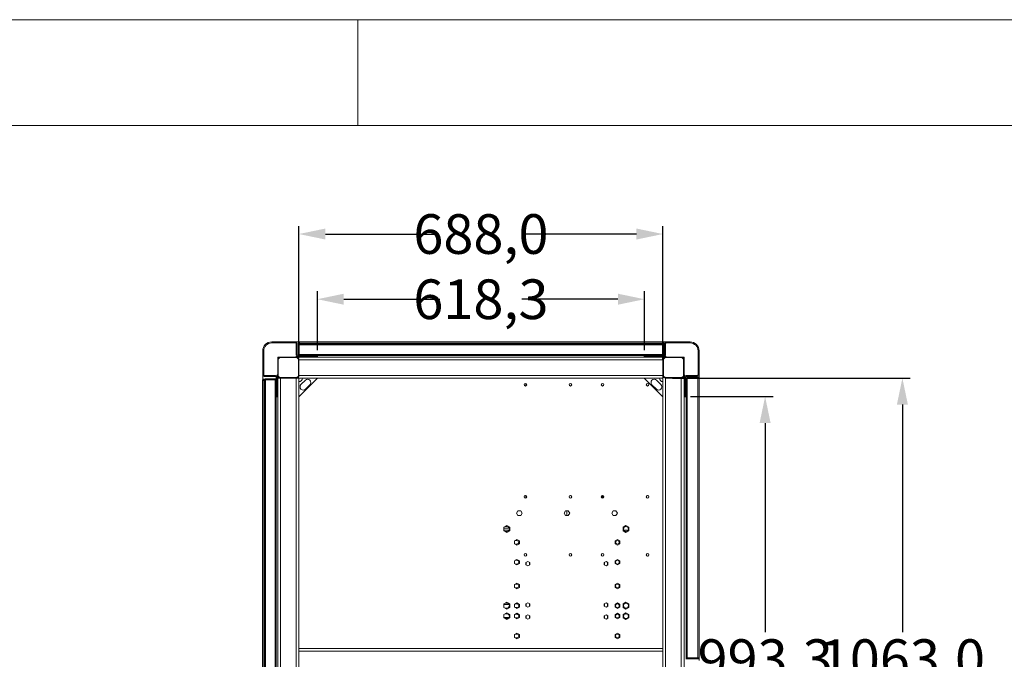
# Model space of a CAD drawing. Units: millimetres. Extents: x 9646 to 10248, y 1954 to 2813.
# Drawn here: x 9883 to 10069, y 2689 to 2810 of the extents above; entities that cross this region are included whole.
import ezdxf

# ---------------------------------------------------------------- set-up
doc = ezdxf.new("R2010")
doc.units = ezdxf.units.MM
doc.header["$LTSCALE"] = 462
doc.header["$PDMODE"] = 3
doc.header["$PDSIZE"] = 8
doc.linetypes.add('CENTERX2', pattern=[20.32, 12.7, -2.54, 2.54, -2.54])
doc.layers.get('0').update_dxf_attribs({"linetype": 'CONTINUOUS'})
doc.layers.get('Defpoints').update_dxf_attribs({"linetype": 'CONTINUOUS'})
doc.layers.add('FORMAT', color=7, linetype='CONTINUOUS')
doc.layers.add('SLD-0', color=179, linetype='CONTINUOUS')
doc.styles.get("Standard").update_dxf_attribs({"font": 'SIMPLEX.SHX', "width": 0.5})
doc.dimstyles.new('STANDARD$0', dxfattribs={"dimtxt": 80, "dimasz": 24, "dimexe": 1.5, "dimexo": 1, "dimtad": 1, "dimtxsty": 'Standard', "dimblk": '_FILLED', "dimblk1": '_FILLED', "dimblk2": '_FILLED', "dimcen": 0.09, "dimadec": 0, "dimazin": 0, "dimtol": 1, "dimtp": 0.01, "dimtm": 0.01, "dimtfac": 1, "dimtofl": 0, "dimtmove": 0, "dimatfit": 3, "dimldrblk": '_FILLED', "dimfxl": 1, "dimtolj": 1, "dimarcsym": 0})

# ---------------------------------------------------------------- blocks, each defined once
blk = doc.blocks.new('_FILLED')
at = {"color": 0, "linetype": 'ByBlock'}
blk.add_solid([(0, 0), (-1, 0.208), (-1, -0.208)], dxfattribs=at)
blk = doc.blocks.new('*D8')
at = {"color": 0, "lineweight": -2}
for p, q in [((10005.96, 2741.79), (10050.93, 2741.79)), ((10049.43, 2736.79), (10049.43, 2693.73)), ((10049.43, 2640.49), (10049.43, 2683.55)), ((10005.96, 2635.49), (10050.93, 2635.49))]:
    blk.add_line(p, q, dxfattribs=at)
at = {"layer": 'Defpoints', "color": 0}
for p in [(10004.96, 2741.79), (10004.96, 2635.49), (10049.43, 2635.49)]:
    blk.add_point(p, dxfattribs=at)
at = {"color": 0, "lineweight": -2, "xscale": 5, "yscale": 5, "zscale": 5}
for p, rotation in [((10049.43, 2741.79), 90), ((10049.43, 2635.49), 270)]:
    blk.add_blockref('_FILLED', p, dxfattribs=dict(at, rotation=rotation))
at = {"color": 0, "lineweight": 5, "insert": (10049.43, 2688.64), "char_height": 7.5, "attachment_point": 5}
blk.add_mtext('\\A1;1063,0', dxfattribs=at)
blk = doc.blocks.new('*D9')
at = {"color": 0, "lineweight": -2}
for p, q in [((9935.36, 2745.66), (9935.36, 2770.55)), ((10004.16, 2745.3), (10004.16, 2770.55)), ((9940.36, 2769.05), (9961.63, 2769.05)), ((9999.16, 2769.05), (9977.88, 2769.05))]:
    blk.add_line(p, q, dxfattribs=at)
at = {"layer": 'Defpoints', "color": 0}
for p in [(9935.36, 2769.05), (9935.36, 2744.66), (10004.16, 2744.3)]:
    blk.add_point(p, dxfattribs=at)
at = {"color": 0, "lineweight": -2, "xscale": 5, "yscale": 5, "zscale": 5, "rotation": 180}
blk.add_blockref('_FILLED', (9935.36, 2769.05), dxfattribs=at)
at = {"color": 0, "lineweight": -2, "xscale": 5, "yscale": 5, "zscale": 5}
blk.add_blockref('_FILLED', (10004.16, 2769.05), dxfattribs=at)
at = {"color": 0, "lineweight": 5, "insert": (9969.76, 2769.05), "char_height": 7.5, "attachment_point": 5}
blk.add_mtext('\\A1;688,0', dxfattribs=at)
blk = doc.blocks.new('*D10')
at = {"color": 0, "lineweight": -2}
for p, q in [((9938.84, 2747.09), (9938.84, 2758.22)), ((9943.84, 2756.72), (9961.99, 2756.72)), ((9995.67, 2756.72), (9977.52, 2756.72)), ((10000.67, 2747.09), (10000.67, 2758.22))]:
    blk.add_line(p, q, dxfattribs=at)
at = {"layer": 'Defpoints', "color": 0}
for p in [(10000.67, 2756.72), (9938.84, 2746.09), (10000.67, 2746.09)]:
    blk.add_point(p, dxfattribs=at)
at = {"color": 0, "lineweight": -2, "xscale": 5, "yscale": 5, "zscale": 5, "rotation": 180}
blk.add_blockref('_FILLED', (9938.84, 2756.72), dxfattribs=at)
at = {"color": 0, "lineweight": -2, "xscale": 5, "yscale": 5, "zscale": 5}
blk.add_blockref('_FILLED', (10000.67, 2756.72), dxfattribs=at)
at = {"color": 0, "lineweight": 5, "insert": (9969.76, 2756.72), "char_height": 7.5, "attachment_point": 5}
blk.add_mtext('\\A1;618,3', dxfattribs=at)
blk = doc.blocks.new('*D11')
at = {"color": 0, "lineweight": -2}
for p, q in [((10009.36, 2738.3), (10024.98, 2738.3)), ((10023.48, 2733.3), (10023.48, 2693.73)), ((10023.48, 2643.97), (10023.48, 2683.55)), ((10009.36, 2638.97), (10024.98, 2638.97))]:
    blk.add_line(p, q, dxfattribs=at)
at = {"layer": 'Defpoints', "color": 0}
for p in [(10008.36, 2738.3), (10008.36, 2638.97), (10023.48, 2638.97)]:
    blk.add_point(p, dxfattribs=at)
at = {"color": 0, "lineweight": -2, "xscale": 5, "yscale": 5, "zscale": 5}
for p, rotation in [((10023.48, 2738.3), 90), ((10023.48, 2638.97), 270)]:
    blk.add_blockref('_FILLED', p, dxfattribs=dict(at, rotation=rotation))
at = {"color": 0, "lineweight": 5, "insert": (10023.48, 2688.64), "char_height": 7.5, "attachment_point": 5}
blk.add_mtext('\\A1;993,3', dxfattribs=at)

msp = doc.modelspace()

# ---------------------------------------------------------------- linework, layer by layer
at = {"color": 0, "linetype": 'Continuous', "lineweight": 5}
msp.add_line((9669.312, 2789.603), (10237.997, 2789.603), dxfattribs=at)
at = {"color": 7, "linetype": 'Continuous', "lineweight": 5}
for p, q in [((9930.207, 2748.639), (9933.651, 2748.639)), ((9930.207, 2748.439), (9930.207, 2748.639)), ((9930.207, 2748.439), (9933.651, 2748.439)), ((9933.651, 2748.439), (9933.651, 2748.639)), ((9933.783, 2748.639), (9933.651, 2748.639)), ((9933.783, 2748.439), (9933.651, 2748.439)), ((9933.783, 2748.439), (9933.783, 2748.639)), ((9934.742, 2748.639), (9933.783, 2748.639)), ((9934.742, 2748.439), (9933.783, 2748.439)), ((9934.742, 2748.639), (9935.477, 2748.639)), ((9934.742, 2748.439), (9934.742, 2748.639)), ((9934.842, 2748.339), (9935.042, 2748.339)), ((9934.842, 2746.189), (9934.842, 2748.339)), ((9935.042, 2746.189), (9935.042, 2748.339)), ((9935.257, 2748.419), (9935.377, 2748.419)), ((9935.257, 2748.419), (9935.257, 2748.089)), ((9935.257, 2748.089), (9935.357, 2748.089)), ((9935.257, 2748.089), (9935.257, 2746.289)), ((9935.357, 2748.089), (9935.357, 2746.289)), ((9935.377, 2748.419), (9935.377, 2748.271)), ((9935.377, 2748.145), (9935.377, 2746.409)), ((9935.428, 2748.089), (9935.428, 2746.289)), ((9935.428, 2748.089), (10004.086, 2748.089)), ((10004.066, 2748.419), (9935.448, 2748.419)), ((9935.448, 2748.262), (9935.448, 2748.419)), ((9935.457, 2748.289), (10004.057, 2748.289)), ((9935.477, 2748.639), (10004.037, 2748.639)), ((10004.037, 2748.639), (10004.772, 2748.639)), ((10004.066, 2748.287), (10004.066, 2748.419)), ((10004.086, 2748.089), (10004.086, 2746.289)), ((10004.257, 2748.419), (10004.137, 2748.419)), ((10004.137, 2748.419), (10004.137, 2748.271)), ((10004.137, 2748.145), (10004.137, 2746.409)), ((10004.157, 2748.089), (10004.157, 2746.289)), ((10004.257, 2748.089), (10004.157, 2748.089)), ((10004.257, 2748.419), (10004.257, 2748.089)), ((10004.257, 2748.089), (10004.257, 2746.289)), ((10004.672, 2748.339), (10004.472, 2748.339)), ((10004.472, 2748.339), (10004.472, 2746.189)), ((10004.672, 2748.339), (10004.672, 2746.189)), ((10004.772, 2748.439), (10004.772, 2748.639)), ((10005.731, 2748.639), (10004.772, 2748.639)), ((10005.731, 2748.439), (10004.772, 2748.439)), ((10005.731, 2748.439), (10005.731, 2748.639)), ((10005.863, 2748.639), (10005.731, 2748.639)), ((10005.863, 2748.439), (10005.731, 2748.439)), ((10005.863, 2748.439), (10005.863, 2748.639)), ((10005.863, 2748.639), (10009.307, 2748.639)), ((10005.863, 2748.439), (10009.307, 2748.439)), ((10009.307, 2748.439), (10009.307, 2748.639)), ((9928.707, 2746.939), (9928.507, 2746.939)), ((9928.507, 2743.494), (9928.507, 2746.939)), ((9928.707, 2743.494), (9928.707, 2746.939)), ((9931.877, 2745.789), (9931.357, 2745.789)), ((9931.357, 2745.269), (9931.357, 2745.789)), ((9931.357, 2745.269), (9931.357, 2742.309)), ((9931.757, 2745.689), (9931.457, 2745.389)), ((9931.457, 2745.389), (9931.457, 2742.189)), ((9934.957, 2745.689), (9931.757, 2745.689)), ((9934.837, 2745.789), (9931.877, 2745.789)), ((9934.828, 2745.789), (9934.828, 2745.963)), ((9934.828, 2745.963), (9934.944, 2745.963)), ((10004.157, 2745.789), (9934.837, 2745.789)), ((9935.042, 2746.189), (9934.842, 2746.189)), ((9935.257, 2745.389), (9934.957, 2745.689)), ((9935.142, 2746.089), (9935.142, 2745.889)), ((9937.842, 2746.089), (9935.142, 2746.089)), ((9937.842, 2745.889), (9935.142, 2745.889)), ((9935.357, 2746.289), (9935.257, 2746.289)), ((9935.257, 2742.189), (9935.257, 2745.389)), ((9935.377, 2746.409), (9935.357, 2746.409)), ((9935.357, 2742.309), (9935.357, 2745.269)), ((9935.366, 2745.789), (9935.366, 2745.889)), ((9935.428, 2746.289), (10004.086, 2746.289)), ((9935.457, 2746.089), (9935.457, 2746.189)), ((9937.041, 2745.889), (9937.041, 2745.789)), ((9937.842, 2745.889), (9937.842, 2746.089)), ((9937.842, 2746.089), (9938.242, 2746.089)), ((9938.842, 2745.889), (9937.842, 2745.889)), ((9938.242, 2746.089), (10001.272, 2746.089)), ((9938.842, 2746.089), (9938.842, 2745.889)), ((9938.842, 2745.963), (9938.892, 2745.963)), ((9938.892, 2745.889), (9938.842, 2745.889)), ((9938.892, 2745.789), (9938.892, 2746.089)), ((10000.622, 2746.089), (10000.622, 2745.963)), ((10000.622, 2746.089), (10000.622, 2745.789)), ((10000.622, 2745.963), (10000.672, 2745.963)), ((10000.622, 2745.889), (10000.672, 2745.889)), ((10000.672, 2745.889), (10000.672, 2746.089)), ((10001.672, 2745.889), (10000.672, 2745.889)), ((10001.272, 2746.089), (10001.672, 2746.089)), ((10001.672, 2746.089), (10001.672, 2745.889)), ((10004.372, 2746.089), (10001.672, 2746.089)), ((10004.372, 2745.889), (10001.672, 2745.889)), ((10002.473, 2745.889), (10002.473, 2745.789)), ((10004.037, 2746.189), (10004.102, 2746.2)), ((10004.057, 2746.089), (10004.057, 2746.189)), ((10004.137, 2746.409), (10004.157, 2746.409)), ((10004.148, 2745.789), (10004.148, 2745.889)), ((10004.157, 2745.588), (10004.148, 2745.589)), ((10004.157, 2746.289), (10004.257, 2746.289)), ((10004.157, 2745.789), (10004.677, 2745.789)), ((10004.157, 2745.789), (10004.157, 2745.269)), ((10004.157, 2745.269), (10004.157, 2742.309)), ((10004.557, 2745.689), (10004.257, 2745.389)), ((10004.257, 2745.389), (10004.257, 2742.189)), ((10004.372, 2746.089), (10004.372, 2745.889)), ((10004.472, 2746.189), (10004.672, 2746.189)), ((10007.757, 2745.689), (10004.557, 2745.689)), ((10004.57, 2745.963), (10004.686, 2745.963)), ((10007.637, 2745.789), (10004.677, 2745.789)), ((10004.686, 2745.963), (10004.686, 2745.789)), ((10007.637, 2745.789), (10008.157, 2745.789)), ((10008.057, 2745.389), (10007.757, 2745.689)), ((10008.057, 2742.189), (10008.057, 2745.389)), ((10008.157, 2745.269), (10008.157, 2745.789)), ((10008.157, 2742.309), (10008.157, 2745.269)), ((10010.807, 2746.939), (10010.807, 2743.494)), ((10010.807, 2746.939), (10011.007, 2746.939)), ((10011.007, 2746.939), (10011.007, 2743.494)), ((9928.507, 2743.494), (9928.507, 2743.362)), ((9928.707, 2743.494), (9928.507, 2743.494)), ((9928.707, 2743.494), (9928.707, 2743.362)), ((10010.807, 2743.494), (10011.007, 2743.494)), ((10010.807, 2743.362), (10010.807, 2743.494)), ((10011.007, 2743.362), (10011.007, 2743.494)), ((9928.507, 2743.362), (9928.507, 2742.404)), ((9928.707, 2743.362), (9928.507, 2743.362)), ((9928.507, 2741.358), (9928.507, 2742.404)), ((9928.707, 2742.404), (9928.507, 2742.404)), ((9928.707, 2743.362), (9928.707, 2742.404)), ((9928.747, 2741.604), (9928.747, 2741.454)), ((9928.747, 2741.604), (9928.951, 2741.604)), ((9928.807, 2742.304), (9928.807, 2742.104)), ((9928.807, 2742.304), (9930.957, 2742.304)), ((9928.807, 2742.104), (9930.957, 2742.104)), ((9929.057, 2741.639), (9929.057, 2741.539)), ((9929.057, 2741.639), (9930.857, 2741.639)), ((9929.057, 2741.539), (9930.857, 2741.539)), ((9929.597, 2741.539), (9929.597, 2741.468)), ((9930.857, 2741.539), (9930.857, 2741.639)), ((9930.957, 2742.104), (9930.957, 2742.304)), ((9931.057, 2742.004), (9931.257, 2742.004)), ((9931.057, 2742.004), (9931.057, 2739.304)), ((9931.257, 2742.004), (9931.257, 2742.393)), ((9931.257, 2742.393), (9931.357, 2742.393)), ((9931.257, 2742.004), (9931.257, 2739.304)), ((9931.357, 2741.78), (9931.257, 2741.78)), ((9931.357, 2741.789), (9931.357, 2742.309)), ((9931.357, 2741.789), (9931.357, 2634.969)), ((9931.357, 2741.789), (9931.877, 2741.789)), ((9931.457, 2742.189), (9931.757, 2741.889)), ((9931.757, 2741.889), (9934.957, 2741.889)), ((9931.877, 2741.789), (9934.837, 2741.789)), ((9934.837, 2741.789), (9935.357, 2741.789)), ((9934.957, 2741.889), (9935.257, 2742.189)), ((9935.357, 2741.789), (9935.357, 2690.639)), ((10004.157, 2741.789), (9935.357, 2741.789)), ((9938.895, 2741.789), (9935.357, 2738.251)), ((10004.157, 2738.251), (10000.619, 2741.789)), ((10004.157, 2742.309), (10004.157, 2741.789)), ((10004.157, 2690.639), (10004.157, 2741.789)), ((10004.257, 2742.189), (10004.557, 2741.889)), ((10004.557, 2741.889), (10007.757, 2741.889)), ((10004.677, 2741.789), (10007.637, 2741.789)), ((10007.757, 2741.889), (10008.057, 2742.189)), ((10008.157, 2742.393), (10008.257, 2742.393)), ((10008.157, 2635.489), (10008.157, 2742.309)), ((10008.157, 2741.78), (10008.257, 2741.78)), ((10008.257, 2742.393), (10008.257, 2742.004)), ((10008.457, 2742.004), (10008.257, 2742.004)), ((10008.257, 2739.304), (10008.257, 2742.004)), ((10008.457, 2739.304), (10008.457, 2742.004)), ((10008.557, 2742.304), (10010.707, 2742.304)), ((10008.557, 2742.104), (10008.557, 2742.304)), ((10008.557, 2742.104), (10010.707, 2742.104)), ((10008.557, 2741.684), (10008.677, 2741.684)), ((10008.557, 2741.684), (10008.557, 2741.613)), ((10008.557, 2741.613), (10008.557, 2738.253)), ((10008.777, 2741.784), (10008.777, 2741.904)), ((10010.787, 2741.904), (10008.777, 2741.904)), ((10010.787, 2741.784), (10008.777, 2741.784)), ((10008.777, 2741.713), (10008.777, 2688.895)), ((10010.787, 2741.713), (10008.777, 2741.713)), ((10010.707, 2742.304), (10010.707, 2742.104)), ((10010.787, 2741.904), (10010.787, 2741.784)), ((10010.787, 2741.713), (10010.787, 2688.895)), ((10010.807, 2743.362), (10011.007, 2743.362)), ((10010.807, 2742.404), (10010.807, 2743.362)), ((10010.807, 2742.404), (10011.007, 2742.404)), ((10011.007, 2742.404), (10011.007, 2743.362)), ((10011.007, 2742.404), (10011.007, 2741.684)), ((10011.007, 2741.684), (10011.007, 2688.924)), ((9928.497, 2682.254), (9928.497, 2741.354)), ((9928.747, 2741.454), (9928.86, 2741.454)), ((9928.747, 2682.225), (9928.747, 2741.383)), ((9928.747, 2741.383), (9928.857, 2741.383)), ((9928.857, 2635.839), (9928.857, 2741.439)), ((9929.057, 2635.809), (9929.057, 2741.468)), ((9929.057, 2741.468), (9930.857, 2741.468)), ((9930.857, 2635.809), (9930.857, 2741.468)), ((9931.057, 2741.439), (9930.957, 2741.439)), ((9931.257, 2740.105), (9931.357, 2740.105)), ((9935.746, 2740.566), (9936.579, 2741.4)), ((9937.428, 2740.551), (9936.594, 2739.718)), ((9978.222, 2740.349), (9978.222, 2740.798)), ((10002.92, 2739.718), (10002.086, 2740.551)), ((10002.935, 2741.4), (10003.768, 2740.566)), ((10008.257, 2740.105), (10008.157, 2740.105)), ((10008.476, 2740.562), (10008.457, 2740.562)), ((10008.557, 2740.68), (10008.507, 2740.68)), ((10008.557, 2740.462), (10008.521, 2740.535)), ((10008.521, 2739.65), (10008.557, 2739.722)), ((9931.057, 2738.904), (9931.057, 2739.304)), ((9931.057, 2739.304), (9931.257, 2739.304)), ((9931.057, 2638.373), (9931.057, 2738.904)), ((9931.257, 2738.304), (9931.057, 2738.304)), ((9931.057, 2738.254), (9931.257, 2738.254)), ((9931.057, 2738.253), (9931.357, 2738.253)), ((9931.257, 2739.304), (9931.257, 2738.304)), ((9931.257, 2738.253), (9931.257, 2738.304)), ((10008.157, 2738.253), (10008.557, 2738.253)), ((10008.257, 2739.304), (10008.457, 2739.304)), ((10008.257, 2738.304), (10008.257, 2739.304)), ((10008.257, 2738.253), (10008.257, 2738.304)), ((10008.457, 2738.304), (10008.257, 2738.304)), ((10008.257, 2738.254), (10008.457, 2738.254)), ((10008.457, 2739.622), (10008.476, 2739.622)), ((10008.457, 2739.304), (10008.457, 2738.304)), ((10008.476, 2739.262), (10008.457, 2739.262)), ((10008.457, 2738.322), (10008.476, 2738.322)), ((10008.457, 2738.255), (10008.457, 2738.304)), ((10008.457, 2738.255), (10008.457, 2738.253)), ((10008.507, 2739.505), (10008.557, 2739.505)), ((10008.557, 2739.38), (10008.507, 2739.38)), ((10008.557, 2739.162), (10008.521, 2739.235)), ((10008.521, 2738.35), (10008.557, 2738.422)), ((10008.557, 2738.253), (10008.557, 2688.604)), ((9978.222, 2719.11), (9978.222, 2719.559)), ((9992.857, 2719.121), (9992.857, 2719.552)), ((9976.751, 2716.714), (9976.486, 2716.254)), ((9976.486, 2716.254), (9976.751, 2715.794)), ((9977.283, 2716.714), (9976.751, 2716.714)), ((9976.751, 2715.794), (9977.283, 2715.794)), ((9977.548, 2716.254), (9977.283, 2716.714)), ((9977.283, 2715.794), (9977.548, 2716.254)), ((9985.751, 2716.714), (9985.486, 2716.254)), ((9985.486, 2716.254), (9985.751, 2715.794)), ((9986.283, 2716.714), (9985.751, 2716.714)), ((9985.751, 2715.794), (9986.283, 2715.794)), ((9986.001, 2715.794), (9986.001, 2716.714)), ((9986.548, 2716.254), (9986.283, 2716.714)), ((9986.283, 2715.794), (9986.548, 2716.254)), ((9994.751, 2716.714), (9994.486, 2716.254)), ((9994.486, 2716.254), (9994.751, 2715.794)), ((9995.283, 2716.714), (9994.751, 2716.714)), ((9994.751, 2715.794), (9995.283, 2715.794)), ((9995.548, 2716.254), (9995.283, 2716.714)), ((9995.283, 2715.794), (9995.548, 2716.254)), ((9974.682, 2713.901), (9974.122, 2713.577)), ((9974.341, 2713.704), (9974.682, 2713.704)), ((9975.242, 2713.577), (9974.682, 2713.901)), ((9997.182, 2713.901), (9996.622, 2713.577)), ((9997.742, 2713.577), (9997.182, 2713.901)), ((9974.122, 2713.577), (9974.122, 2712.931)), ((9974.122, 2713.004), (9975.056, 2713.004)), ((9974.122, 2712.931), (9974.682, 2712.607)), ((9974.682, 2712.804), (9974.341, 2712.804)), ((9974.682, 2712.607), (9975.242, 2712.931)), ((9975.242, 2712.931), (9975.242, 2713.577)), ((9996.622, 2713.577), (9996.622, 2712.931)), ((9996.622, 2712.931), (9997.182, 2712.607)), ((9996.808, 2713.004), (9997.556, 2713.004)), ((9997.182, 2712.607), (9997.742, 2712.931)), ((9997.742, 2712.931), (9997.742, 2713.577)), ((9976.567, 2711.26), (9976.107, 2710.994)), ((9976.107, 2710.994), (9976.107, 2710.463)), ((9976.107, 2710.463), (9976.567, 2710.198)), ((9976.253, 2711.079), (9976.567, 2711.079)), ((9976.567, 2710.379), (9976.253, 2710.379)), ((9977.027, 2710.994), (9976.567, 2711.26)), ((9976.567, 2710.198), (9977.027, 2710.463)), ((9977.027, 2710.463), (9977.027, 2710.994)), ((9995.567, 2711.26), (9995.107, 2710.994)), ((9995.107, 2710.994), (9995.107, 2710.463)), ((9995.107, 2710.463), (9995.567, 2710.198)), ((9996.027, 2710.994), (9995.567, 2711.26)), ((9995.567, 2710.198), (9996.027, 2710.463)), ((9996.027, 2710.463), (9996.027, 2710.994)), ((9976.567, 2707.51), (9976.107, 2707.244)), ((9976.107, 2707.244), (9976.107, 2706.713)), ((9976.107, 2706.713), (9976.567, 2706.448)), ((9976.253, 2707.329), (9976.567, 2707.329)), ((9976.567, 2706.629), (9976.253, 2706.629)), ((9977.027, 2707.244), (9976.567, 2707.51)), ((9976.567, 2706.448), (9977.027, 2706.713)), ((9977.027, 2706.713), (9977.027, 2707.244)), ((9978.617, 2707.098), (9978.257, 2706.89)), ((9978.257, 2706.89), (9978.257, 2706.474)), ((9978.257, 2706.474), (9978.617, 2706.267)), ((9978.317, 2706.44), (9978.317, 2706.925)), ((9978.977, 2706.89), (9978.617, 2707.098)), ((9978.617, 2706.267), (9978.977, 2706.474)), ((9978.917, 2706.925), (9978.917, 2706.44)), ((9978.977, 2706.474), (9978.977, 2706.89)), ((9993.417, 2707.098), (9993.057, 2706.89)), ((9993.057, 2706.89), (9993.057, 2706.474)), ((9993.057, 2706.474), (9993.417, 2706.267)), ((9993.117, 2706.44), (9993.117, 2706.925)), ((9993.777, 2706.89), (9993.417, 2707.098)), ((9993.417, 2706.267), (9993.777, 2706.474)), ((9993.717, 2706.925), (9993.717, 2706.44)), ((9993.777, 2706.474), (9993.777, 2706.89)), ((9995.567, 2707.51), (9995.107, 2707.244)), ((9995.107, 2707.244), (9995.107, 2706.713)), ((9995.107, 2706.713), (9995.567, 2706.448)), ((9996.027, 2707.244), (9995.567, 2707.51)), ((9995.567, 2706.448), (9996.027, 2706.713)), ((9996.027, 2706.713), (9996.027, 2707.244)), ((9976.567, 2703.01), (9976.107, 2702.744)), ((9976.107, 2702.744), (9976.107, 2702.213)), ((9976.253, 2702.829), (9976.567, 2702.829)), ((9977.027, 2702.744), (9976.567, 2703.01)), ((9977.027, 2702.213), (9977.027, 2702.744)), ((9995.567, 2703.01), (9995.107, 2702.744)), ((9995.107, 2702.744), (9995.107, 2702.213)), ((9996.027, 2702.744), (9995.567, 2703.01)), ((9996.027, 2702.213), (9996.027, 2702.744)), ((9976.107, 2702.213), (9976.567, 2701.948)), ((9976.567, 2702.129), (9976.253, 2702.129)), ((9976.567, 2701.948), (9977.027, 2702.213)), ((9995.107, 2702.213), (9995.567, 2701.948)), ((9995.567, 2701.948), (9996.027, 2702.213)), ((9974.682, 2699.401), (9974.122, 2699.077)), ((9974.122, 2699.077), (9974.122, 2698.431)), ((9975.056, 2699.004), (9974.122, 2699.004)), ((9974.341, 2699.204), (9974.682, 2699.204)), ((9975.242, 2699.077), (9974.682, 2699.401)), ((9975.242, 2698.431), (9975.242, 2699.077)), ((9976.567, 2699.26), (9976.107, 2698.994)), ((9976.107, 2698.994), (9976.107, 2698.463)), ((9976.253, 2699.079), (9976.567, 2699.079)), ((9977.027, 2698.994), (9976.567, 2699.26)), ((9977.027, 2698.463), (9977.027, 2698.994)), ((9978.617, 2699.311), (9978.257, 2699.103)), ((9978.257, 2699.103), (9978.257, 2698.688)), ((9978.317, 2698.653), (9978.317, 2699.138)), ((9978.977, 2699.103), (9978.617, 2699.311)), ((9978.917, 2699.138), (9978.917, 2698.653)), ((9978.977, 2698.688), (9978.977, 2699.103)), ((9993.417, 2699.311), (9993.057, 2699.103)), ((9993.057, 2699.103), (9993.057, 2698.688)), ((9993.117, 2698.653), (9993.117, 2699.138)), ((9993.777, 2699.103), (9993.417, 2699.311)), ((9993.717, 2699.138), (9993.717, 2698.653)), ((9993.777, 2698.688), (9993.777, 2699.103)), ((9995.567, 2699.26), (9995.107, 2698.994)), ((9995.107, 2698.994), (9995.107, 2698.463)), ((9996.027, 2698.994), (9995.567, 2699.26)), ((9996.027, 2698.463), (9996.027, 2698.994)), ((9997.182, 2699.401), (9996.622, 2699.077)), ((9996.622, 2699.077), (9996.622, 2698.431)), ((9997.742, 2699.077), (9997.182, 2699.401)), ((9997.742, 2698.431), (9997.742, 2699.077)), ((9974.122, 2698.431), (9974.682, 2698.107)), ((9974.682, 2697.401), (9974.122, 2697.077)), ((9974.122, 2697.077), (9974.122, 2696.431)), ((9974.682, 2698.304), (9974.341, 2698.304)), ((9974.341, 2697.204), (9974.682, 2697.204)), ((9974.682, 2698.107), (9975.242, 2698.431)), ((9975.242, 2697.077), (9974.682, 2697.401)), ((9975.242, 2696.431), (9975.242, 2697.077)), ((9976.107, 2698.463), (9976.567, 2698.198)), ((9976.567, 2697.31), (9976.107, 2697.044)), ((9976.107, 2697.044), (9976.107, 2696.513)), ((9976.567, 2698.379), (9976.253, 2698.379)), ((9976.253, 2697.129), (9976.567, 2697.129)), ((9976.567, 2698.198), (9977.027, 2698.463)), ((9977.027, 2697.044), (9976.567, 2697.31)), ((9977.027, 2696.513), (9977.027, 2697.044)), ((9978.257, 2698.688), (9978.617, 2698.48)), ((9978.617, 2697.028), (9978.257, 2696.82)), ((9978.317, 2696.37), (9978.317, 2696.855)), ((9978.617, 2698.48), (9978.977, 2698.688)), ((9978.977, 2696.82), (9978.617, 2697.028)), ((9978.917, 2696.855), (9978.917, 2696.37)), ((9993.057, 2698.688), (9993.417, 2698.48)), ((9993.417, 2697.028), (9993.057, 2696.82)), ((9993.117, 2696.37), (9993.117, 2696.855)), ((9993.417, 2698.48), (9993.777, 2698.688)), ((9993.777, 2696.82), (9993.417, 2697.028)), ((9993.717, 2696.855), (9993.717, 2696.37)), ((9995.107, 2698.463), (9995.567, 2698.198)), ((9995.567, 2697.31), (9995.107, 2697.044)), ((9995.107, 2697.044), (9995.107, 2696.513)), ((9995.567, 2698.198), (9996.027, 2698.463)), ((9996.027, 2697.044), (9995.567, 2697.31)), ((9996.027, 2696.513), (9996.027, 2697.044)), ((9996.622, 2698.431), (9997.182, 2698.107)), ((9997.182, 2697.401), (9996.622, 2697.077)), ((9996.622, 2697.077), (9996.622, 2696.431)), ((9997.182, 2698.107), (9997.742, 2698.431)), ((9997.742, 2697.077), (9997.182, 2697.401)), ((9997.742, 2696.431), (9997.742, 2697.077)), ((9974.122, 2696.504), (9975.056, 2696.504)), ((9974.122, 2696.431), (9974.682, 2696.107)), ((9974.682, 2696.304), (9974.341, 2696.304)), ((9974.682, 2696.107), (9975.242, 2696.431)), ((9976.107, 2696.513), (9976.567, 2696.248)), ((9976.567, 2696.429), (9976.253, 2696.429)), ((9976.567, 2696.248), (9977.027, 2696.513)), ((9978.257, 2696.82), (9978.257, 2696.404)), ((9978.257, 2696.404), (9978.617, 2696.197)), ((9978.617, 2696.197), (9978.977, 2696.404)), ((9978.977, 2696.404), (9978.977, 2696.82)), ((9993.057, 2696.82), (9993.057, 2696.404)), ((9993.057, 2696.404), (9993.417, 2696.197)), ((9993.417, 2696.197), (9993.777, 2696.404)), ((9993.777, 2696.404), (9993.777, 2696.82)), ((9995.107, 2696.513), (9995.567, 2696.248)), ((9995.567, 2696.248), (9996.027, 2696.513)), ((9996.622, 2696.431), (9997.182, 2696.107)), ((9997.182, 2696.107), (9997.742, 2696.431)), ((9976.567, 2693.56), (9976.107, 2693.294)), ((9976.107, 2693.294), (9976.107, 2692.763)), ((9976.253, 2693.379), (9976.567, 2693.379)), ((9977.027, 2693.294), (9976.567, 2693.56)), ((9977.027, 2692.763), (9977.027, 2693.294)), ((9995.567, 2693.56), (9995.107, 2693.294)), ((9995.107, 2693.294), (9995.107, 2692.763)), ((9996.027, 2693.294), (9995.567, 2693.56)), ((9996.027, 2692.763), (9996.027, 2693.294)), ((9976.107, 2692.763), (9976.567, 2692.498)), ((9976.567, 2692.679), (9976.253, 2692.679)), ((9976.567, 2692.498), (9977.027, 2692.763)), ((9995.107, 2692.763), (9995.567, 2692.498)), ((9995.567, 2692.498), (9996.027, 2692.763)), ((10004.157, 2690.639), (9935.357, 2690.639)), ((9935.357, 2690.119), (9935.357, 2690.639)), ((10004.157, 2690.119), (9935.357, 2690.119)), ((9935.357, 2690.119), (9935.357, 2687.159)), ((10004.157, 2690.639), (10004.157, 2690.119)), ((10004.157, 2687.159), (10004.157, 2690.119)), ((10008.777, 2688.895), (10008.557, 2688.895)), ((10010.787, 2688.895), (10008.777, 2688.895)), ((10010.787, 2688.824), (10008.777, 2688.824)), ((10008.777, 2688.704), (10008.777, 2688.824)), ((10010.787, 2688.704), (10008.777, 2688.704)), ((10010.787, 2688.704), (10010.787, 2688.824)), ((10011.007, 2688.924), (10011.007, 2688.353))]:
    msp.add_line(p, q, dxfattribs=at)
at = {"color": 8, "linetype": 'Continuous', "lineweight": 5}
for p, q in [((10004.157, 2745.269), (9935.357, 2745.269)), ((9931.877, 2741.789), (9931.877, 2635.489)), ((9934.837, 2741.789), (9934.837, 2635.489)), ((10004.157, 2742.309), (9935.357, 2742.309)), ((10004.677, 2635.489), (10004.677, 2741.789)), ((10007.637, 2635.489), (10007.637, 2741.789)), ((10008.476, 2739.622), (10008.476, 2740.562)), ((10008.507, 2740.68), (10008.507, 2740.551)), ((10008.521, 2740.535), (10008.521, 2740.092)), ((10008.521, 2740.092), (10008.521, 2739.65)), ((10008.476, 2738.322), (10008.476, 2739.262)), ((10008.507, 2739.633), (10008.507, 2739.505)), ((10008.507, 2739.38), (10008.507, 2739.251)), ((10008.507, 2738.333), (10008.507, 2738.253)), ((10008.521, 2739.235), (10008.521, 2738.792)), ((10008.521, 2738.792), (10008.521, 2738.35)), ((9992.757, 2719.572), (9992.757, 2719.104))]:
    msp.add_line(p, q, dxfattribs=at)
at = {"color": 7, "linetype": 'Continuous', "lineweight": 5, "flags": 128}
for points in [[(9978.08, 2740.319), (9978.141, 2740.333), (9978.334, 2740.368)], [(9986.5, 2740.368), (9986.693, 2740.333), (9986.754, 2740.319)], [(9992.68, 2740.319), (9992.741, 2740.333), (9992.934, 2740.368)], [(10001.1, 2740.368), (10001.293, 2740.333), (10001.354, 2740.319)], [(9978.334, 2719.54), (9978.141, 2719.575), (9978.08, 2719.588)], [(9986.754, 2719.588), (9986.693, 2719.575), (9986.5, 2719.54)], [(9992.934, 2719.54), (9992.741, 2719.575), (9992.68, 2719.588)], [(10001.354, 2719.588), (10001.293, 2719.575), (10001.1, 2719.54)], [(10001.1, 2708.168), (10001.293, 2708.133), (10001.354, 2708.119)]]:
    msp.add_lwpolyline(points, dxfattribs=at)
at = {"color": 7, "linetype": 'Continuous', "lineweight": 5}
for centre, radius in [((9978.167, 2740.554), 0.25), ((9986.667, 2740.554), 0.25), ((9992.767, 2740.554), 0.25), ((10001.267, 2740.554), 0.25), ((9978.167, 2719.354), 0.25), ((9986.667, 2719.354), 0.25), ((9992.767, 2719.354), 0.25), ((10001.267, 2719.354), 0.25), ((9997.182, 2713.254), 0.45), ((9995.567, 2710.729), 0.35), ((9978.167, 2708.354), 0.25), ((9986.667, 2708.354), 0.25), ((9992.767, 2708.354), 0.25), ((10001.267, 2708.354), 0.25), ((9995.567, 2706.979), 0.35), ((9995.567, 2702.479), 0.35), ((9995.567, 2698.729), 0.35), ((9997.182, 2698.754), 0.45), ((9995.567, 2696.779), 0.35), ((9997.182, 2696.754), 0.45), ((9995.567, 2693.029), 0.35)]:
    msp.add_circle(centre, radius, dxfattribs=at)
for centre, radius, start, end in [((9930.207, 2746.939), 1.7, 90, 180), ((9930.207, 2746.939), 1.5, 90, 180), ((9934.742, 2748.339), 0.3, 0, 90), ((9934.742, 2748.339), 0.1, 0, 90), ((10004.772, 2748.339), 0.3, 90, 180), ((10004.772, 2748.339), 0.1, 90, 180), ((10009.307, 2746.939), 1.7, 0, 90), ((10009.307, 2746.939), 1.5, 0, 90), ((9931.877, 2745.269), 0.52, 90, 180), ((9934.837, 2745.269), 0.52, 0, 90), ((9935.142, 2746.189), 0.3, 180, 270), ((9935.142, 2746.189), 0.1, 180, 270), ((10004.677, 2745.269), 0.52, 90, 180), ((10004.372, 2746.189), 0.3, 270, 0), ((10004.372, 2746.189), 0.1, 270, 0), ((10007.637, 2745.269), 0.52, 0, 90), ((9928.807, 2742.404), 0.3, 180, 270), ((9928.807, 2742.404), 0.1, 180, 270), ((9930.957, 2742.004), 0.3, 0, 90), ((9930.957, 2742.004), 0.1, 0, 90), ((9931.877, 2742.309), 0.52, 180, 270), ((9934.837, 2742.309), 0.52, 270, 0), ((9935.323, 2741.823), 0.7, 272.79518, 357.20482), ((9937.003, 2740.975), 0.6, 315, 135), ((10002.511, 2740.975), 0.6, 45, 225), ((10004.191, 2741.823), 0.7, 182.79518, 267.20482), ((10004.677, 2742.309), 0.52, 180, 270), ((10007.637, 2742.309), 0.52, 270, 0), ((10008.557, 2742.004), 0.3, 90, 180), ((10008.557, 2742.004), 0.1, 90, 180), ((10010.707, 2742.404), 0.3, 270, 0), ((10010.707, 2742.404), 0.1, 270, 0), ((9936.17, 2740.142), 0.6, 135, 315), ((10003.344, 2740.142), 0.6, 225, 45), ((10008.507, 2740.63), 0.05, 90, 180), ((10008.476, 2740.512), 0.05, 26.56505, 90), ((10008.507, 2739.555), 0.05, 180, 270), ((10008.507, 2739.33), 0.05, 90, 180), ((10008.476, 2739.672), 0.05, 270, 333.43495), ((10008.476, 2739.212), 0.05, 26.56505, 90), ((10008.476, 2738.372), 0.05, 270, 333.43495), ((9974.682, 2713.254), 0.45, 270, 90), ((9975.942, 2453.993), 259.402, 90.18393, 90.40206), ((9976.567, 2710.729), 0.35, 270, 90), ((9976.567, 2706.979), 0.35, 270, 90), ((9976.567, 2702.479), 0.35, 270, 90), ((9974.682, 2698.754), 0.45, 270, 90), ((9976.567, 2698.729), 0.35, 270, 90), ((9974.682, 2696.754), 0.45, 270, 90), ((9976.567, 2696.779), 0.35, 270, 90), ((9976.567, 2693.029), 0.35, 270, 90), ((10008.777, 2688.604), 0.22, 90, 180), ((10008.777, 2688.604), 0.1, 90, 180)]:
    msp.add_arc(centre, radius, start, end, dxfattribs=at)
for points, knots in [([(9935.477, 2748.639), (9935.448, 2748.635), (9935.391, 2748.629), (9935.318, 2748.578), (9935.267, 2748.505), (9935.26, 2748.447), (9935.257, 2748.419)], [0, 0, 0, 0, 0.25000466, 0.5000055, 0.75001351, 1, 1, 1, 1]), ([(9935.457, 2748.289), (9935.431, 2748.286), (9935.378, 2748.28), (9935.312, 2748.233), (9935.266, 2748.167), (9935.26, 2748.115), (9935.257, 2748.089)], [0, 0, 0, 0, 0.25000504, 0.50000357, 0.75001352, 1, 1, 1, 1]), ([(9935.437, 2748.185), (9935.431, 2748.184), (9935.412, 2748.181), (9935.385, 2748.161), (9935.361, 2748.128), (9935.358, 2748.102), (9935.357, 2748.089)], [0, 0, 0, 0, 0.1388219, 0.4258859, 0.7129541, 1, 1, 1, 1]), ([(9935.456, 2748.515), (9935.45, 2748.514), (9935.431, 2748.511), (9935.405, 2748.491), (9935.381, 2748.458), (9935.378, 2748.432), (9935.377, 2748.419)], [0, 0, 0, 0, 0.132273, 0.4215228, 0.7107726, 1, 1, 1, 1]), ([(9935.428, 2748.089), (9935.43, 2748.115), (9935.435, 2748.167), (9935.442, 2748.233), (9935.45, 2748.28), (9935.455, 2748.286), (9935.457, 2748.289)], [0, 0, 0, 0, 0.24999, 0.5, 0.75001, 1, 1, 1, 1]), ([(9935.448, 2748.419), (9935.45, 2748.447), (9935.455, 2748.505), (9935.462, 2748.578), (9935.47, 2748.629), (9935.475, 2748.635), (9935.477, 2748.639)], [0, 0, 0, 0, 0.2499786, 0.4999934, 0.7499842, 1, 1, 1, 1]), ([(10004.037, 2748.639), (10004.039, 2748.635), (10004.044, 2748.629), (10004.052, 2748.578), (10004.059, 2748.505), (10004.064, 2748.447), (10004.066, 2748.419)], [0, 0, 0, 0, 0.25001551, 0.50000645, 0.75002129, 1, 1, 1, 1]), ([(10004.257, 2748.419), (10004.254, 2748.447), (10004.247, 2748.505), (10004.196, 2748.578), (10004.123, 2748.629), (10004.066, 2748.635), (10004.037, 2748.639)], [0, 0, 0, 0, 0.2499878, 0.4999996, 0.7499982, 1, 1, 1, 1]), ([(10004.057, 2748.289), (10004.059, 2748.286), (10004.064, 2748.28), (10004.072, 2748.233), (10004.079, 2748.167), (10004.084, 2748.115), (10004.086, 2748.089)], [0, 0, 0, 0, 0.24999, 0.5, 0.75001, 1, 1, 1, 1]), ([(10004.257, 2748.089), (10004.254, 2748.115), (10004.248, 2748.167), (10004.202, 2748.233), (10004.136, 2748.28), (10004.083, 2748.286), (10004.057, 2748.289)], [0, 0, 0, 0, 0.2499877, 0.4999926, 0.7499993, 1, 1, 1, 1]), ([(10004.137, 2748.419), (10004.135, 2748.432), (10004.133, 2748.458), (10004.109, 2748.491), (10004.083, 2748.511), (10004.064, 2748.514), (10004.058, 2748.515)], [0, 0, 0, 0, 0.2892291, 0.5784747, 0.8677262, 1, 1, 1, 1]), ([(10004.157, 2748.089), (10004.155, 2748.102), (10004.153, 2748.128), (10004.129, 2748.161), (10004.102, 2748.181), (10004.083, 2748.184), (10004.077, 2748.185)], [0, 0, 0, 0, 0.28704508, 0.57412835, 0.86118692, 1, 1, 1, 1]), ([(9935.366, 2745.889), (9935.342, 2745.887), (9935.295, 2745.885), (9935.227, 2745.863), (9935.167, 2745.832), (9935.133, 2745.802), (9935.118, 2745.789)], [0, 0, 0, 0, 0.2578303, 0.5156695, 0.7735022, 1, 1, 1, 1]), ([(9935.257, 2746.289), (9935.259, 2746.265), (9935.264, 2746.218), (9935.302, 2746.156), (9935.357, 2746.11), (9935.413, 2746.091), (9935.447, 2746.089), (9935.457, 2746.089)], [0, 0, 0, 0, 0.2253409, 0.4507321, 0.6761018, 0.9014808, 1, 1, 1, 1]), ([(9935.357, 2746.289), (9935.359, 2746.274), (9935.362, 2746.246), (9935.388, 2746.213), (9935.421, 2746.192), (9935.446, 2746.19), (9935.457, 2746.189)], [0, 0, 0, 0, 0.2742901, 0.5292545, 0.7841765, 1, 1, 1, 1]), ([(9935.377, 2746.409), (9935.379, 2746.394), (9935.383, 2746.367), (9935.403, 2746.337), (9935.421, 2746.327), (9935.428, 2746.324)], [0, 0, 0, 0, 0.412958, 0.7968523, 1, 1, 1, 1]), ([(9935.41, 2746.203), (9935.42, 2746.198), (9935.441, 2746.189), (9935.465, 2746.189), (9935.477, 2746.189)], [0, 0, 0, 0, 0.4728853, 1, 1, 1, 1]), ([(9935.528, 2746.089), (9935.52, 2746.091), (9935.505, 2746.096), (9935.483, 2746.134), (9935.46, 2746.189), (9935.442, 2746.245), (9935.431, 2746.278), (9935.428, 2746.289)], [0, 0, 0, 0, 0.2253275, 0.4507288, 0.6760939, 0.9014848, 1, 1, 1, 1]), ([(10004.086, 2746.289), (10004.079, 2746.265), (10004.064, 2746.218), (10004.041, 2746.156), (10004.019, 2746.11), (10004, 2746.091), (10003.99, 2746.089), (10003.986, 2746.089)], [0, 0, 0, 0, 0.2253462, 0.4507298, 0.6761141, 0.9014833, 1, 1, 1, 1]), ([(10004.057, 2746.189), (10004.071, 2746.19), (10004.099, 2746.194), (10004.133, 2746.22), (10004.153, 2746.253), (10004.156, 2746.277), (10004.157, 2746.289)], [0, 0, 0, 0, 0.2742853, 0.5292514, 0.7841751, 1, 1, 1, 1]), ([(10004.057, 2746.089), (10004.081, 2746.091), (10004.128, 2746.096), (10004.19, 2746.134), (10004.235, 2746.189), (10004.255, 2746.245), (10004.257, 2746.278), (10004.257, 2746.289)], [0, 0, 0, 0, 0.2253411, 0.4507287, 0.6761041, 0.9014804, 1, 1, 1, 1]), ([(10004.086, 2746.323), (10004.095, 2746.329), (10004.115, 2746.341), (10004.133, 2746.373), (10004.136, 2746.397), (10004.137, 2746.409)], [0, 0, 0, 0, 0.2934234, 0.6760307, 1, 1, 1, 1]), ([(10004.403, 2745.783), (10004.385, 2745.799), (10004.35, 2745.83), (10004.287, 2745.863), (10004.219, 2745.885), (10004.172, 2745.887), (10004.148, 2745.889)], [0, 0, 0, 0, 0.2499972, 0.4999967, 0.7499976, 1, 1, 1, 1]), ([(9928.747, 2741.604), (9928.714, 2741.6), (9928.649, 2741.593), (9928.566, 2741.535), (9928.508, 2741.452), (9928.501, 2741.387), (9928.497, 2741.354)], [0, 0, 0, 0, 0.2499983, 0.5000103, 0.7500032, 1, 1, 1, 1]), ([(9929.057, 2741.639), (9929.031, 2741.636), (9928.978, 2741.63), (9928.912, 2741.583), (9928.866, 2741.517), (9928.86, 2741.465), (9928.857, 2741.439)], [0, 0, 0, 0, 0.2500074, 0.4999968, 0.7500037, 1, 1, 1, 1]), ([(9929.057, 2741.539), (9929.044, 2741.537), (9929.018, 2741.534), (9928.985, 2741.511), (9928.965, 2741.484), (9928.962, 2741.465), (9928.961, 2741.458)], [0, 0, 0, 0, 0.2870432, 0.5741245, 0.86119, 1, 1, 1, 1]), ([(9931.057, 2741.439), (9931.055, 2741.462), (9931.05, 2741.509), (9931.012, 2741.572), (9930.957, 2741.617), (9930.901, 2741.637), (9930.867, 2741.638), (9930.857, 2741.639)], [0, 0, 0, 0, 0.2253329, 0.4507305, 0.676101, 0.9014793, 1, 1, 1, 1]), ([(9930.957, 2741.439), (9930.955, 2741.453), (9930.952, 2741.481), (9930.926, 2741.514), (9930.893, 2741.535), (9930.868, 2741.538), (9930.857, 2741.539)], [0, 0, 0, 0, 0.27428268, 0.5292445, 0.78417191, 1, 1, 1, 1]), ([(9931.362, 2742.034), (9931.347, 2742.017), (9931.315, 2741.981), (9931.283, 2741.918), (9931.261, 2741.85), (9931.258, 2741.803), (9931.257, 2741.78)], [0, 0, 0, 0, 0.2499964, 0.5000095, 0.7500046, 1, 1, 1, 1]), ([(10008.257, 2741.78), (10008.256, 2741.803), (10008.253, 2741.85), (10008.231, 2741.918), (10008.2, 2741.979), (10008.171, 2742.012), (10008.157, 2742.028)], [0, 0, 0, 0, 0.2578324, 0.5156629, 0.7735042, 1, 1, 1, 1]), ([(10008.777, 2741.904), (10008.751, 2741.901), (10008.7, 2741.896), (10008.632, 2741.855), (10008.582, 2741.795), (10008.559, 2741.734), (10008.558, 2741.696), (10008.557, 2741.684)], [0, 0, 0, 0, 0.2235289, 0.4470979, 0.6706601, 0.8942197, 1, 1, 1, 1]), ([(10008.557, 2741.613), (10008.56, 2741.621), (10008.565, 2741.636), (10008.606, 2741.658), (10008.666, 2741.68), (10008.727, 2741.699), (10008.765, 2741.71), (10008.777, 2741.713)], [0, 0, 0, 0, 0.223528, 0.4471096, 0.6706569, 0.8942146, 1, 1, 1, 1]), ([(10008.777, 2741.784), (10008.763, 2741.782), (10008.735, 2741.779), (10008.701, 2741.753), (10008.681, 2741.72), (10008.678, 2741.695), (10008.677, 2741.684)], [0, 0, 0, 0, 0.2742595, 0.5292445, 0.7841791, 1, 1, 1, 1]), ([(10011.007, 2741.684), (10011.004, 2741.713), (10010.997, 2741.77), (10010.946, 2741.843), (10010.873, 2741.894), (10010.816, 2741.901), (10010.787, 2741.904)], [0, 0, 0, 0, 0.24999714, 0.49999725, 0.74999735, 1, 1, 1, 1]), ([(10010.883, 2741.705), (10010.882, 2741.711), (10010.879, 2741.729), (10010.859, 2741.756), (10010.826, 2741.779), (10010.8, 2741.782), (10010.787, 2741.784)], [0, 0, 0, 0, 0.1322702, 0.421514, 0.7107578, 1, 1, 1, 1]), ([(10010.787, 2741.713), (10010.816, 2741.711), (10010.873, 2741.706), (10010.946, 2741.699), (10010.997, 2741.691), (10011.004, 2741.686), (10011.007, 2741.684)], [0, 0, 0, 0, 0.2499928, 0.4999978, 0.7499852, 1, 1, 1, 1]), ([(9928.497, 2741.354), (9928.501, 2741.356), (9928.508, 2741.361), (9928.566, 2741.369), (9928.649, 2741.376), (9928.714, 2741.381), (9928.747, 2741.383)], [0, 0, 0, 0, 0.2499845, 0.4999926, 0.7500006, 1, 1, 1, 1]), ([(9928.747, 2741.454), (9928.734, 2741.452), (9928.708, 2741.449), (9928.675, 2741.426), (9928.655, 2741.4), (9928.652, 2741.381), (9928.651, 2741.376)], [0, 0, 0, 0, 0.2919176, 0.5838318, 0.875688, 1, 1, 1, 1]), ([(9928.857, 2741.439), (9928.86, 2741.441), (9928.866, 2741.446), (9928.912, 2741.453), (9928.978, 2741.461), (9929.031, 2741.465), (9929.057, 2741.468)], [0, 0, 0, 0, 0.2499893, 0.4999986, 0.7499921, 1, 1, 1, 1]), ([(9930.857, 2741.468), (9930.881, 2741.46), (9930.928, 2741.445), (9930.99, 2741.423), (9931.035, 2741.4), (9931.055, 2741.382), (9931.057, 2741.371), (9931.057, 2741.368)], [0, 0, 0, 0, 0.2253465, 0.4507318, 0.6761151, 0.9014845, 1, 1, 1, 1]), ([(9975.106, 2713.39), (9975.003, 2713.39), (9974.673, 2713.389), (9974.347, 2713.387), (9974.122, 2713.385)], [0, 0, 0, 0, 0.3104438, 1, 1, 1, 1]), ([(10011.007, 2688.924), (10011.004, 2688.921), (10010.997, 2688.917), (10010.946, 2688.909), (10010.873, 2688.902), (10010.816, 2688.897), (10010.787, 2688.895)], [0, 0, 0, 0, 0.2500146, 0.5000026, 0.7500073, 1, 1, 1, 1]), ([(10010.787, 2688.704), (10010.816, 2688.707), (10010.873, 2688.714), (10010.946, 2688.765), (10010.997, 2688.837), (10011.004, 2688.895), (10011.007, 2688.924)], [0, 0, 0, 0, 0.2500018, 0.5000007, 0.7499978, 1, 1, 1, 1]), ([(10010.787, 2688.824), (10010.8, 2688.825), (10010.826, 2688.828), (10010.859, 2688.852), (10010.879, 2688.878), (10010.882, 2688.897), (10010.883, 2688.903)], [0, 0, 0, 0, 0.2892466, 0.5784908, 0.8677335, 1, 1, 1, 1])]:
    msp.add_open_spline(points, degree=3, knots=knots, dxfattribs=at)
at = {"layer": 'FORMAT', "color": 0, "lineweight": 5}
msp.add_line((10247.523, 2809.596), (9645.505, 2809.596), dxfattribs=at)
at = {"layer": 'SLD-0', "color": 0, "linetype": 'CENTERX2', "lineweight": 5}
msp.add_line((9946.514, 2809.596), (9946.514, 2789.603), dxfattribs=at)

# ---------------------------------------------------------------- dimensions: what is measured, and where the dimension line sits
at = {"lineweight": 5}
dim = msp.add_linear_dim(base=(9935.357, 2769.049), p1=(10004.157, 2744.3), p2=(9935.357, 2744.663), dimstyle='STANDARD$0', override={"dimtxt": 7.5, "dimasz": 5, "dimtad": 0, "dimtih": 1, "dimtoh": 1, "dimdec": 1, "dimlfac": 10, "dimzin": 0, "dimcen": 20, "dimtol": 0, "dimtdec": 1, "dimtzin": 0}, dxfattribs=at)
dim.commit()
dim.dimension.update_dxf_attribs({"geometry": '*D9', "text_midpoint": (9969.757, 2769.049), "dimtype": 160})
dim = msp.add_linear_dim(base=(10000.672, 2756.72), p1=(9938.842, 2746.089), p2=(10000.672, 2746.089), dimstyle='STANDARD$0', override={"dimtxt": 7.5, "dimasz": 5, "dimtad": 0, "dimtih": 1, "dimtoh": 1, "dimdec": 1, "dimlfac": 10, "dimzin": 0, "dimcen": 20, "dimtol": 0, "dimtdec": 1, "dimtzin": 0}, dxfattribs=at)
dim.commit()
dim.dimension.update_dxf_attribs({"geometry": '*D10', "text_midpoint": (9969.757, 2756.72)})
dim = msp.add_linear_dim(base=(10049.425, 2635.489), p1=(10004.963, 2741.789), p2=(10004.963, 2635.489), angle=90, dimstyle='STANDARD$0', override={"dimtxt": 7.5, "dimasz": 5, "dimtad": 0, "dimtih": 1, "dimtoh": 1, "dimdec": 1, "dimlfac": 10, "dimzin": 0, "dimcen": 20, "dimtol": 0, "dimtdec": 1, "dimtzin": 0}, dxfattribs=at)
dim.commit()
dim.dimension.update_dxf_attribs({"geometry": '*D8', "text_midpoint": (10049.425, 2688.639), "dimtype": 160})
dim = msp.add_linear_dim(base=(10023.483, 2638.973), p1=(10008.357, 2738.304), p2=(10008.357, 2638.973), angle=90, dimstyle='STANDARD$0', override={"dimtxt": 7.5, "dimasz": 5, "dimtad": 0, "dimtih": 1, "dimtoh": 1, "dimdec": 1, "dimlfac": 10, "dimzin": 0, "dimcen": 20, "dimtol": 0, "dimtdec": 1, "dimtzin": 0}, dxfattribs=at)
dim.commit()
dim.dimension.update_dxf_attribs({"geometry": '*D11', "text_midpoint": (10023.483, 2688.639)})

doc.saveas('drawing.dxf')
